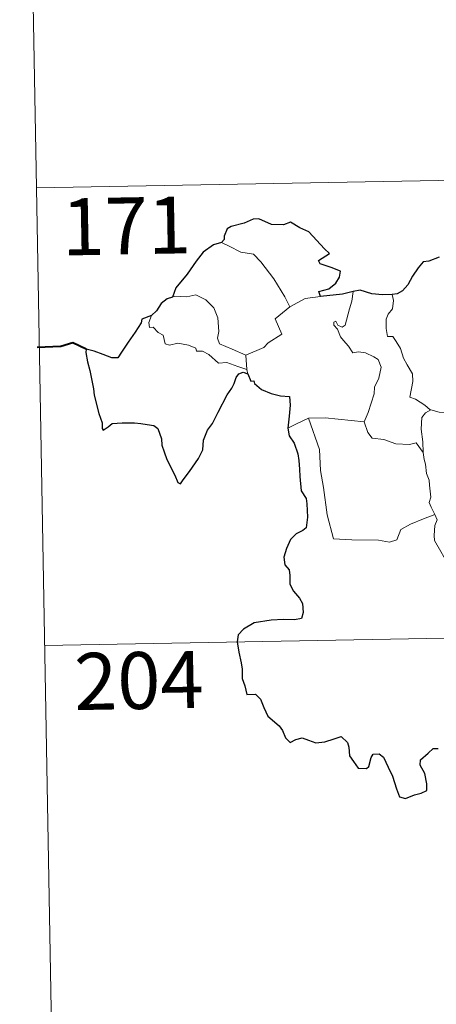
# Model space of a CAD drawing. Units: metres. Extents: x 623958 to 628466, y 4710637 to 4713688.
# Drawn here: x 624236 to 624291, y 4712588 to 4712717 of the extents above; entities that cross this region are included whole.
import ezdxf
from ezdxf.enums import TextEntityAlignment as Align

# ---------------------------------------------------------------- set-up
doc = ezdxf.new("R2010")
doc.units = ezdxf.units.M
doc.header["$MEASUREMENT"] = 0
doc.layers.add('Level 63', color=7, linetype='Continuous', lineweight=0)
doc.styles.add('Arial', font='ARIAL.TTF', dxfattribs={"height": 0.2})

msp = doc.modelspace()

# ---------------------------------------------------------------- linework, layer by layer
at = {"layer": 'Level 63', "linetype": 'Continuous', "lineweight": 0}
for p, q in [((624271.55, 4712679.34, 0.01), (624273.58, 4712680.43, 0.01)), ((624273.58, 4712680.43, 0.01), (624275.62, 4712680.72, 0.01)), ((624265.78, 4712673.01, 0.01), (624265.9, 4712671.1, 0.01))]:
    msp.add_line(p, q, dxfattribs=at)
for points in [[(624235.96, 4712815.47, 0.01), (624238.16, 4712695.02, 0.01)], [(624238.16, 4712695.02, 0.01), (624767.76, 4712704.66, 0.01)], [(624238.16, 4712695.02, 0.01), (624240.35, 4712574.57, 0.01)], [(624262.56, 4712687.83, 0.01), (624263.57, 4712687.32, 0.01), (624265.11, 4712686.54, 0.01), (624266.78, 4712686.27, 0.01), (624267.72, 4712685.29, 0.01), (624269.47, 4712683.04, 0.01), (624270.89, 4712680.69, 0.01), (624271.55, 4712679.34, 0.01)], [(624278.85, 4712676.95, 0.01), (624279.43, 4712679.1, 0.01), (624279.74, 4712680.09, 0.01), (624279.89, 4712681.39, 0.01)], [(624265.78, 4712673.01, 0.01), (624263.97, 4712673.78, 0.01), (624262.29, 4712674.49, 0.01), (624262.03, 4712675.24, 0.01), (624262.21, 4712676.11, 0.01), (624262.08, 4712677.89, 0.01), (624261.56, 4712679.22, 0.01), (624260.48, 4712680.29, 0.01), (624259.19, 4712680.93, 0.01), (624257.98, 4712680.67, 0.01), (624256.39, 4712680.76, 0.01), (624256.08, 4712680.64, 0.01)], [(624285.04, 4712680.97, 0.01), (624285.21, 4712680.19, 0.01), (624285.09, 4712679.07, 0.01), (624284.51, 4712678.38, 0.01), (624284.25, 4712677.71, 0.01), (624284.24, 4712676.48, 0.01), (624284.41, 4712675.43, 0.01), (624285.13, 4712675.43, 0.01), (624285.56, 4712674.78, 0.01), (624286.14, 4712673.88, 0.01), (624286.54, 4712672.58, 0.01), (624287.04, 4712671.71, 0.01), (624287.71, 4712670.54, 0.01), (624287.76, 4712669.54, 0.01), (624287.37, 4712667.47, 0.01), (624288.1, 4712667.21, 0.01), (624289.33, 4712666.42, 0.01), (624290.05, 4712665.81, 0.01), (624290.13, 4712665.78, 0.01)], [(624271.55, 4712679.34, 0.01), (624269.61, 4712677.78, 0.01), (624270.51, 4712675.74, 0.01), (624268.71, 4712674.6, 0.01), (624268.14, 4712673.98, 0.01), (624265.78, 4712673.01, 0.01)], [(624253.34, 4712678.2, 0.01), (624253, 4712677.28, 0.01), (624253.07, 4712676.62, 0.01), (624253.55, 4712676.68, 0.01), (624254.2, 4712675.99, 0.01), (624254.87, 4712675.61, 0.01), (624255.12, 4712674.47, 0.01), (624255.71, 4712674.29, 0.01), (624256.79, 4712674.57, 0.01), (624258.22, 4712674.31, 0.01), (624259.19, 4712673.92, 0.01), (624259.28, 4712673.5, 0.01), (624260.07, 4712673.5, 0.01), (624260.89, 4712673.09, 0.01), (624262.14, 4712671.96, 0.01), (624263.28, 4712672.02, 0.01), (624264.7, 4712671.51, 0.01), (624265.9, 4712671.1, 0.01)], [(624281.34, 4712664.2, 0.01), (624281.89, 4712665.46, 0.01), (624282.68, 4712667.89, 0.01), (624282.71, 4712668.8, 0.01), (624283.29, 4712669.95, 0.01), (624283.6, 4712671.39, 0.01), (624283.21, 4712672.41, 0.01), (624282.65, 4712672.77, 0.01), (624281.52, 4712673.32, 0.01), (624280.61, 4712673.43, 0.01), (624279.85, 4712673.31, 0.01), (624279.28, 4712674.19, 0.01), (624278.63, 4712674.92, 0.01), (624278.25, 4712675.42, 0.01), (624277.82, 4712676.42, 0.01), (624277.35, 4712676.93, 0.01), (624277.37, 4712677.32, 0.01), (624277.64, 4712677.48, 0.01), (624277.9, 4712676.92, 0.01), (624278.47, 4712676.69, 0.01), (624278.85, 4712676.95, 0.01)], [(624265.9, 4712671.1, 0.01), (624265.92, 4712670.88, 0.01), (624266.02, 4712670.54, 0.01)], [(624289.11, 4712660.18, 0.01), (624289.07, 4712661.6, 0.01), (624288.87, 4712663.25, 0.01), (624288.94, 4712664.78, 0.01), (624289.42, 4712665.39, 0.01), (624290.13, 4712665.78, 0.01)], [(624290.13, 4712665.78, 0.01), (624291.22, 4712665.5, 0.01), (624292.35, 4712665.38, 0.01)], [(624271.3, 4712663.37, 0.01), (624272.37, 4712663.9, 0.01), (624274.03, 4712664.71, 0.01)], [(624274.03, 4712664.71, 0.01), (624276.23, 4712664.74, 0.01), (624281.34, 4712664.2, 0.01)], [(624274.03, 4712664.71, 0.01), (624275.48, 4712660.59, 0.01), (624275.58, 4712657.79, 0.01), (624275.98, 4712655.55, 0.01), (624276.47, 4712651.96, 0.01), (624277.32, 4712648.8, 0.01), (624279.74, 4712648.67, 0.01), (624283.25, 4712648.65, 0.01), (624284.68, 4712648.36, 0.01), (624285.68, 4712648.69, 0.01), (624286.2, 4712650.06, 0.01), (624287.47, 4712650.75, 0.01), (624289.18, 4712651.46, 0.01), (624290.68, 4712652, 0.01)], [(624281.33, 4712664.19, 0.01), (624281.34, 4712664.2, 0.01), (624281.85, 4712662.81, 0.01), (624282.42, 4712662.07, 0.01), (624283.93, 4712661.87, 0.01), (624285.52, 4712661.31, 0.01), (624287.34, 4712661.24, 0.01), (624288.2, 4712661.46, 0.01), (624289.11, 4712660.18, 0.01)], [(624290.68, 4712652, 0.01), (624290.19, 4712652.98, 0.01), (624289.9, 4712653.6, 0.01), (624290.13, 4712654.3, 0.01), (624289.98, 4712655.89, 0.01), (624289.91, 4712656.52, 0.01), (624289.55, 4712657.43, 0.01), (624289.42, 4712658.66, 0.01), (624289.27, 4712659.24, 0.01), (624289.11, 4712660.18, 0.01)], [(624290.68, 4712652, 0.01), (624290.97, 4712651.33, 0.01), (624290.65, 4712650.56, 0.01), (624290.56, 4712649.24, 0.01), (624290.63, 4712648.58, 0.01), (624291.45, 4712647.14, 0.01), (624292.63, 4712645.05, 0.01), (624293.4, 4712643.57, 0.01), (624293.58, 4712642.62, 0.01), (624294.46, 4712641.37, 0.01), (624294.97, 4712640.56, 0.01), (624295.16, 4712638.75, 0.01), (624295.38, 4712636.05, 0.01), (624295.69, 4712633.27, 0.01), (624296.14, 4712630.7, 0.01), (624296.29, 4712629.6, 0.01), (624296.01, 4712628.54, 0.01), (624295.89, 4712627.07, 0.01), (624298.22, 4712622.26, 0.01), (624299.61, 4712622.62, 0.01), (624300.82, 4712622.54, 0.01), (624302.54, 4712622.92, 0.01)], [(624239.25, 4712634.79, 0.01), (624680.59, 4712642.83, 0.01)]]:
    msp.add_polyline3d(points, dxfattribs=at)
at = {"layer": 'Level 63', "linetype": 'Continuous', "lineweight": 30}
for points in [[(624275.62, 4712680.72, 0.01), (624275.39, 4712681.37, 0.01), (624276.72, 4712681.72, 0.01), (624277.62, 4712682.49, 0.01), (624278.09, 4712683.24, 0.01), (624278.22, 4712684.04, 0.01), (624276.99, 4712684.52, 0.01), (624275.54, 4712685.03, 0.01), (624275.34, 4712685.45, 0.01), (624276.78, 4712686.38, 0.01), (624276.13, 4712687, 0.01), (624274.08, 4712689.21, 0.01), (624272.88, 4712689.76, 0.01), (624271.64, 4712690.51, 0.01), (624270.73, 4712690.14, 0.01), (624269.13, 4712690.2, 0.01), (624267.46, 4712690.94, 0.01), (624266.71, 4712690.89, 0.01), (624265.53, 4712690.35, 0.01), (624263.82, 4712689.94, 0.01), (624263.3, 4712689.64, 0.01), (624262.91, 4712688.66, 0.01), (624262.9, 4712688.22, 0.01), (624262.56, 4712687.83, 0.01)], [(624262.56, 4712687.83, 0.01), (624261.52, 4712687.53, 0.01), (624260.13, 4712686.55, 0.01), (624259.22, 4712685.35, 0.01), (624258.03, 4712683.65, 0.01), (624256.54, 4712681.87, 0.01), (624256.08, 4712680.64, 0.01)], [(624291.25, 4712685.89, 0.01), (624289.88, 4712685.35, 0.01), (624289.13, 4712685.28, 0.01), (624288.49, 4712684.51, 0.01), (624287.73, 4712683.37, 0.01), (624287.12, 4712682.27, 0.01), (624286.42, 4712681.45, 0.01), (624285.7, 4712681.05, 0.01), (624285.04, 4712680.97, 0.01)], [(624279.89, 4712681.39, 0.01), (624278.5, 4712681.02, 0.01), (624275.62, 4712680.72, 0.01)], [(624285.04, 4712680.97, 0.01), (624283.77, 4712680.95, 0.01), (624282.36, 4712681.06, 0.01), (624280.83, 4712681.56, 0.01), (624279.89, 4712681.39, 0.01)], [(624256.08, 4712680.64, 0.01), (624255.39, 4712680.39, 0.01), (624254.62, 4712679.8, 0.01), (624254.01, 4712678.82, 0.01), (624253.34, 4712678.2, 0.01)], [(624253.34, 4712678.2, 0.01), (624252.05, 4712677.71, 0.01), (624251.98, 4712677.24, 0.01), (624251.18, 4712676, 0.01), (624250.27, 4712674.7, 0.01), (624249.36, 4712673.37, 0.01), (624248.9, 4712672.62, 0.01), (624248.11, 4712672.63, 0.01), (624246.97, 4712673.07, 0.01), (624245.76, 4712673.51, 0.01), (624244.71, 4712673.79, 0.01), (624244.69, 4712673.36, 0.01), (624244.9, 4712672.12, 0.01), (624245.2, 4712670.98, 0.01), (624245.48, 4712669.67, 0.01), (624245.67, 4712668.55, 0.01), (624245.78, 4712667.73, 0.01), (624246.38, 4712665.3, 0.01), (624246.81, 4712664.1, 0.01), (624246.83, 4712663.33, 0.01), (624246.98, 4712663.1, 0.01), (624247.6, 4712663.54, 0.01), (624248.17, 4712664.01, 0.01), (624249.48, 4712664.09, 0.01), (624251.1, 4712664.08, 0.01), (624251.92, 4712664.01, 0.01), (624252.75, 4712663.88, 0.01), (624253.62, 4712663.72, 0.01), (624254.18, 4712663.32, 0.01), (624254.63, 4712661.99, 0.01), (624254.71, 4712661.16, 0.01), (624254.98, 4712660.27, 0.01), (624255.37, 4712659.26, 0.01), (624256.4, 4712657.18, 0.01), (624256.81, 4712656.22, 0.01), (624257.17, 4712656.06, 0.01), (624257.52, 4712656.6, 0.01), (624258.36, 4712657.66, 0.01), (624259.51, 4712659.37, 0.01), (624260.11, 4712660.52, 0.01), (624260.2, 4712661.78, 0.01), (624260.73, 4712663.12, 0.01), (624261.38, 4712663.98, 0.01), (624262.1, 4712665.48, 0.01), (624263.29, 4712667.77, 0.01), (624263.92, 4712668.64, 0.01), (624264.23, 4712669.27, 0.01), (624264.47, 4712670.05, 0.01), (624264.84, 4712670.55, 0.01), (624265.41, 4712670.76, 0.01), (624266.02, 4712670.54, 0.01)], [(624266.02, 4712670.54, 0.01), (624266.4, 4712669.56, 0.01), (624266.82, 4712669.6, 0.01), (624266.92, 4712669.26, 0.01), (624267.81, 4712668.49, 0.01), (624269.08, 4712667.93, 0.01), (624270.31, 4712667.63, 0.01), (624271.53, 4712667.55, 0.01), (624271.61, 4712666.4, 0.01), (624271.49, 4712664.96, 0.01), (624271.3, 4712663.37, 0.01)], [(624271.3, 4712663.37, 0.01), (624271.49, 4712662.39, 0.01), (624272.15, 4712661.39, 0.01), (624272.61, 4712660.02, 0.01), (624272.75, 4712659.13, 0.01), (624272.85, 4712657.98, 0.01), (624272.88, 4712657, 0.01), (624273.04, 4712655.15, 0.01), (624273.72, 4712654.12, 0.01), (624273.8, 4712653.41, 0.01), (624273.91, 4712651.66, 0.01), (624273.73, 4712650.27, 0.01), (624273.29, 4712649.9, 0.01), (624272.41, 4712649.49, 0.01), (624271.64, 4712648.73, 0.01), (624271.11, 4712647.56, 0.01), (624270.76, 4712646.39, 0.01), (624270.92, 4712645.38, 0.01), (624271.49, 4712644.71, 0.01), (624271.56, 4712644, 0.01), (624271.56, 4712642.83, 0.01), (624272.05, 4712641.92, 0.01), (624272.84, 4712640.99, 0.01), (624273.24, 4712640.29, 0.01), (624273.33, 4712639.13, 0.01), (624273.11, 4712638.31, 0.01), (624272.17, 4712638.14, 0.01), (624270.72, 4712638.18, 0.01), (624269.12, 4712638.11, 0.01), (624266.88, 4712637.76, 0.01), (624265.47, 4712636.94, 0.01), (624264.76, 4712636.19, 0.01), (624264.64, 4712635.24, 0.01), (624264.85, 4712633.9, 0.01), (624265.14, 4712632.5, 0.01), (624265.27, 4712631.64, 0.01), (624265.28, 4712630.41, 0.01), (624265.61, 4712629.48, 0.01), (624265.88, 4712628.32, 0.01), (624267.04, 4712628.35, 0.01), (624267.69, 4712627.7, 0.01), (624268.14, 4712626.61, 0.01), (624268.64, 4712625.45, 0.01), (624270.17, 4712624.19, 0.01), (624270.59, 4712623.56, 0.01), (624271, 4712622.6, 0.01), (624271.6, 4712621.98, 0.01), (624272.34, 4712622.39, 0.01), (624273.2, 4712622.62, 0.01), (624274.02, 4712622.3, 0.01), (624274.99, 4712621.96, 0.01), (624276.18, 4712622.1, 0.01), (624277.4, 4712622.47, 0.01), (624278.33, 4712622.78, 0.01), (624279.17, 4712622, 0.01), (624279.34, 4712621.38, 0.01), (624279.42, 4712620.26, 0.01), (624279.95, 4712619.48, 0.01), (624280.55, 4712618.63, 0.01), (624281.66, 4712618.57, 0.01), (624281.97, 4712618.82, 0.01), (624282.27, 4712620.01, 0.01), (624282.55, 4712620.46, 0.01), (624283.34, 4712620.51, 0.01), (624283.9, 4712620.05, 0.01), (624284.52, 4712618.76, 0.01), (624285.1, 4712617.55, 0.01), (624285.61, 4712615.89, 0.01), (624286.02, 4712614.85, 0.01), (624286.82, 4712614.63, 0.01), (624287.97, 4712615.11, 0.01), (624288.88, 4712615.35, 0.01), (624289.62, 4712615.66, 0.01), (624289.61, 4712616.54, 0.01), (624289.33, 4712617.9, 0.01), (624288.73, 4712619.03, 0.01), (624288.78, 4712619.7, 0.01), (624289.77, 4712620.61, 0.01), (624290.46, 4712621.19, 0.01), (624291.12, 4712621.19, 0.01)]]:
    msp.add_polyline3d(points, dxfattribs=at)
at = {"layer": 'Level 63', "linetype": 'Continuous', "lineweight": 40}
msp.add_polyline3d([(624244.71, 4712673.79, 0.01), (624242.97, 4712674.61, 0.01), (624241.39, 4712674.15, 0.01), (624238.25, 4712673.99, 0.01)], dxfattribs=at)

# ---------------------------------------------------------------- texts
at = {"layer": 'Level 63', "linetype": 'Continuous', "lineweight": 13, "style": 'Arial'}
for s, p in [('171', (624250, 4712690.01, 0.01)), ('204', (624251.66, 4712630.16, 0.01))]:
    msp.add_text(s, height=7.5, rotation=1.0435, dxfattribs=at).set_placement(p, align=Align.MIDDLE_CENTER)

doc.saveas('drawing.dxf')
